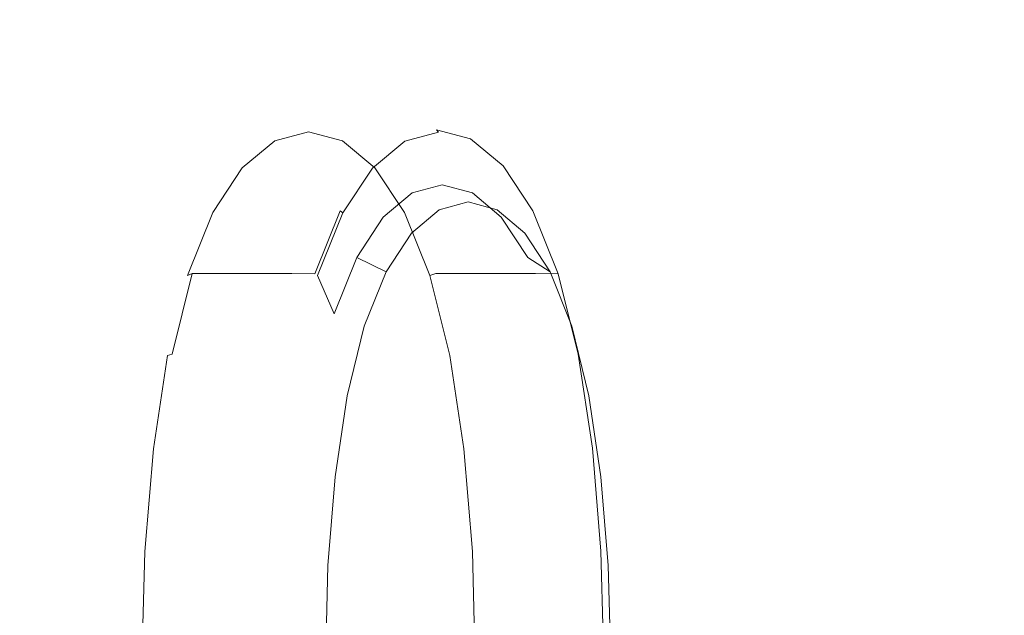
# Model space of a CAD drawing. Extents: x -690 to 690, y -350 to 350.
# Drawn here: x 570 to 631, y 10 to 47 of the extents above; entities that cross this region are included whole.
import ezdxf

# ---------------------------------------------------------------- set-up
doc = ezdxf.new("R2010")
doc.units = 0
doc.header["$LTSCALE"] = 500
doc.header["$MEASUREMENT"] = 0
doc.layers.add('OPTIMA_CERAMIKA', color=7, linetype='Continuous')
doc.layers.add('OPTIMA_CHROM', color=7, linetype='Continuous')

msp = doc.modelspace()

# ---------------------------------------------------------------- linework, layer by layer
at = {"layer": 'OPTIMA_CERAMIKA', "lineweight": 0}
for points, invisible_edges in [([(682.411, 310.197, -267.5), (-477.234, -294.119, -267.26), (-680.026, 321.809, -267.5), (682.411, 310.197, -267.5)], 15), ([(682.411, 310.197, -267.5), (-475.395, -293.552, -267.236), (-477.234, -294.119, -267.26), (682.411, 310.197, -267.5)], 15), ([(682.411, 310.197, -267.5), (-473.608, -293.14, -267.26), (-475.395, -293.552, -267.236), (682.411, 310.197, -267.5)], 15), ([(682.411, 310.197, -267.5), (-457.327, -292.857, -267.314), (-473.608, -293.14, -267.26), (682.411, 310.197, -267.5)], 15), ([(682.411, 310.197, -267.5), (457.328, -292.857, -267.314), (-457.327, -292.857, -267.314), (682.411, 310.197, -267.5)], 15), ([(682.411, 310.197, -267.5), (473.608, -293.14, -267.26), (457.328, -292.857, -267.314), (682.411, 310.197, -267.5)], 15), ([(682.411, 310.197, -267.5), (475.396, -293.552, -267.236), (473.608, -293.14, -267.26), (682.411, 310.197, -267.5)], 15), ([(475.396, -293.552, -267.236), (682.411, 310.197, -267.5), (477.233, -294.119, -267.26), (475.396, -293.552, -267.236)], 15), ([(477.233, -294.119, -267.26), (682.411, 310.197, -267.5), (479.304, -295.327, -267.314), (477.233, -294.119, -267.26)], 15), ([(479.304, -295.327, -267.314), (682.411, 310.197, -267.5), (481.791, -297.662, -267.38), (479.304, -295.327, -267.314)], 15), ([(481.791, -297.662, -267.38), (682.411, 310.197, -267.5), (484.877, -301.607, -267.44), (481.791, -297.662, -267.38)], 15), ([(484.877, -301.607, -267.44), (682.411, 310.197, -267.5), (488.746, -307.65, -267.477), (484.877, -301.607, -267.44)], 15), ([(488.746, -307.65, -267.477), (682.411, 310.197, -267.5), (504.954, -330.818, -267.5), (488.746, -307.65, -267.477)], 15), ([(504.954, -330.818, -267.5), (682.411, 310.197, -267.5), (510.449, -333.114, -267.5), (504.954, -330.818, -267.5)], 15), ([(510.449, -333.114, -267.5), (682.411, 310.197, -267.5), (514.88, -333.114, -267.5), (510.449, -333.114, -267.5)], 11), ([(514.88, -333.114, -267.5), (682.411, 310.197, -267.5), (526.371, -333.114, -267.5), (514.88, -333.114, -267.5)], 11), ([(526.371, -333.114, -267.5), (682.411, 310.197, -267.5), (671.893, -330.769, -267.5), (526.371, -333.114, -267.5)], 15), ([(629.445, 43.038, 249.502), (632.616, 43.542, 258.35), (631.415, 84.271, 258.31), (628.254, 83.326, 249.473)], 15), ([(629.445, 43.038, 249.502), (628.254, 83.326, 249.473), (621.365, 80.845, 229.846), (622.527, 41.719, 229.864)], 15), ([(622.527, 41.719, 229.864), (621.365, 80.845, 229.846), (609.051, 76.085, 194.476), (610.155, 39.188, 194.485)], 15), ([(590.621, 35.049, 138.413), (610.155, 39.188, 194.485), (609.051, 76.085, 194.476), (589.616, 68.301, 138.409)], 15), ([(567.513, 30.092, 71.971), (590.621, 35.049, 138.413), (589.616, 68.301, 138.409), (566.627, 58.977, 71.97)], 15), ([(629.842, -0.001, 249.512), (633.016, 0, 258.362), (632.616, 43.542, 258.35), (629.445, 43.038, 249.502)], 15), ([(629.842, -0.001, 249.512), (629.445, 43.038, 249.502), (622.527, 41.719, 229.864), (622.914, -0.006, 229.87)], 15), ([(622.914, -0.006, 229.87), (622.527, 41.719, 229.864), (610.155, 39.188, 194.485), (610.521, -0.015, 194.488)], 15), ([(590.952, -0.029, 138.414), (610.521, -0.015, 194.488), (610.155, 39.188, 194.485), (590.621, 35.049, 138.413)], 15), ([(567.803, -0.047, 71.972), (590.952, -0.029, 138.414), (590.621, 35.049, 138.413), (567.513, 30.092, 71.971)], 15)]:
    msp.add_3dface(points, dxfattribs=dict(at, invisible_edges=invisible_edges))
at = {"layer": 'OPTIMA_CHROM', "lineweight": 0}
for points, invisible_edges in [([(587.932, 39.776, 154.631), (588.266, 39.92, 154.518), (586.18, 39.368, 148.456), (585.856, 39.225, 148.596)], 15), ([(588.266, 39.92, 154.518), (594.374, 39.934, 152.442), (592.287, 39.382, 146.377), (586.18, 39.368, 148.456)], 15), ([(587.932, 39.776, 154.631), (590.01, 39.225, 160.664), (590.352, 39.368, 160.58), (588.266, 39.92, 154.518)], 15), ([(588.266, 39.92, 154.518), (590.352, 39.368, 160.58), (596.462, 39.382, 158.506), (594.374, 39.934, 152.442)], 15), ([(595.784, 39.897, 151.963), (593.7, 39.346, 145.905), (592.287, 39.382, 146.377), (594.374, 39.934, 152.442)], 15), ([(595.784, 39.897, 151.963), (595.914, 39.756, 151.919), (593.838, 39.206, 145.889), (593.7, 39.346, 145.905)], 13), ([(595.784, 39.897, 151.963), (594.374, 39.934, 152.442), (596.462, 39.382, 158.506), (597.869, 39.346, 158.02)], 15), ([(595.784, 39.897, 151.963), (597.869, 39.346, 158.02), (597.989, 39.206, 157.948), (595.914, 39.756, 151.919)], 6), ([(585.856, 39.225, 148.596), (586.18, 39.368, 148.456), (584.18, 37.71, 142.647), (583.867, 37.575, 142.814)], 15), ([(586.18, 39.368, 148.456), (592.287, 39.382, 146.377), (590.287, 37.724, 140.566), (584.18, 37.71, 142.647)], 15), ([(587.56, 38.591, 154.758), (587.932, 39.776, 154.631), (585.856, 39.225, 148.596), (585.564, 38.058, 148.948)], 13), ([(587.56, 38.591, 154.758), (589.562, 38.058, 160.563), (590.01, 39.225, 160.664), (587.932, 39.776, 154.631)], 11), ([(590.01, 39.225, 160.664), (592.001, 37.575, 166.447), (592.351, 37.71, 166.388), (590.352, 39.368, 160.58)], 15), ([(593.7, 39.346, 145.905), (591.702, 37.69, 140.101), (590.287, 37.724, 140.566), (592.287, 39.382, 146.377)], 15), ([(590.352, 39.368, 160.58), (592.351, 37.71, 166.388), (598.462, 37.724, 164.317), (596.462, 39.382, 158.506)], 15), ([(593.7, 39.346, 145.905), (593.838, 39.206, 145.889), (591.849, 37.558, 140.112), (591.702, 37.69, 140.101)], 15), ([(595.914, 39.756, 151.919), (596.138, 36.533, 151.842), (594.288, 36.038, 146.464), (593.838, 39.206, 145.889)], 13), ([(595.914, 39.756, 151.919), (597.989, 39.206, 157.948), (597.99, 36.038, 157.218), (596.138, 36.533, 151.842)], 11), ([(597.869, 39.346, 158.02), (596.462, 39.382, 158.506), (598.462, 37.724, 164.317), (599.867, 37.69, 163.824)], 15), ([(597.869, 39.346, 158.02), (599.867, 37.69, 163.824), (599.977, 37.558, 163.725), (597.989, 39.206, 157.948)], 14), ([(585.564, 38.058, 148.948), (585.856, 39.225, 148.596), (583.867, 37.575, 142.814), (583.656, 36.464, 143.381)], 13), ([(589.562, 38.058, 160.563), (591.485, 36.464, 166.126), (592.001, 37.575, 166.447), (590.01, 39.225, 160.664)], 11), ([(593.838, 39.206, 145.889), (594.288, 36.038, 146.464), (592.515, 34.553, 141.312), (591.849, 37.558, 140.112)], 7), ([(597.989, 39.206, 157.948), (599.977, 37.558, 163.725), (599.762, 34.553, 162.371), (597.99, 36.038, 157.218)], 15), ([(587.56, 38.591, 154.758), (585.564, 38.058, 148.948), (585.287, 36.782, 149.309), (587.197, 37.295, 154.882)], 15), ([(587.56, 38.591, 154.758), (587.197, 37.295, 154.882), (589.121, 36.782, 160.45), (589.562, 38.058, 160.563)], 15), ([(583.656, 36.464, 143.381), (583.867, 37.575, 142.814), (582.052, 34.825, 137.537), (581.916, 33.81, 138.299)], 13), ([(583.867, 37.575, 142.814), (584.18, 37.71, 142.647), (582.356, 34.948, 137.347), (582.052, 34.825, 137.537)], 15), ([(584.18, 37.71, 142.647), (590.287, 37.724, 140.566), (588.462, 34.962, 135.262), (582.356, 34.948, 137.347)], 15), ([(585.564, 38.058, 148.948), (583.656, 36.464, 143.381), (583.464, 35.253, 143.967), (585.287, 36.782, 149.309)], 15), ([(591.702, 37.69, 140.101), (589.879, 34.93, 134.804), (588.462, 34.962, 135.262), (590.287, 37.724, 140.566)], 15), ([(589.562, 38.058, 160.563), (589.121, 36.782, 160.45), (590.972, 35.253, 165.781), (591.485, 36.464, 166.126)], 15), ([(591.702, 37.69, 140.101), (591.849, 37.558, 140.112), (590.036, 34.811, 134.842), (589.879, 34.93, 134.804)], 15), ([(591.849, 37.558, 140.112), (592.515, 34.553, 141.312), (590.896, 32.08, 136.61), (590.036, 34.811, 134.842)], 5), ([(591.485, 36.464, 166.126), (593.241, 33.81, 171.204), (593.818, 34.825, 171.723), (592.001, 37.575, 166.447)], 11), ([(592.001, 37.575, 166.447), (593.818, 34.825, 171.723), (594.176, 34.948, 171.689), (592.351, 37.71, 166.388)], 15), ([(592.351, 37.71, 166.388), (594.176, 34.948, 171.689), (600.286, 34.962, 169.62), (598.462, 37.724, 164.317)], 15), ([(599.867, 37.69, 163.824), (598.462, 37.724, 164.317), (600.286, 34.962, 169.62), (601.69, 34.93, 169.12)], 15), ([(599.977, 37.558, 163.725), (601.79, 34.811, 168.995), (601.381, 32.08, 167.074), (599.762, 34.553, 162.371)], 15), ([(599.867, 37.69, 163.824), (601.69, 34.93, 169.12), (601.79, 34.811, 168.995), (599.977, 37.558, 163.725)], 14), ([(587.197, 37.295, 154.882), (585.287, 36.782, 149.309), (585.263, 32.246, 149.857), (586.997, 32.673, 154.949)], 15), ([(587.197, 37.295, 154.882), (586.997, 32.673, 154.949), (588.764, 32.246, 160.031), (589.121, 36.782, 160.45)], 15), ([(583.656, 36.464, 143.381), (581.916, 33.81, 138.299), (581.805, 32.711, 139.096), (583.464, 35.253, 143.967)], 15), ([(585.287, 36.782, 149.309), (583.464, 35.253, 143.967), (583.654, 31.041, 145.056), (585.263, 32.246, 149.857)], 15), ([(589.121, 36.782, 160.45), (588.764, 32.246, 160.031), (590.452, 31.041, 164.805), (590.972, 35.253, 165.781)], 15), ([(591.485, 36.464, 166.126), (590.972, 35.253, 165.781), (592.663, 32.711, 170.643), (593.241, 33.81, 171.204)], 15), ([(596.138, 36.533, 151.842), (597.72, 35.482, 151.304), (595.943, 35.006, 146.139), (594.288, 36.038, 146.464)], 13), ([(596.138, 36.533, 151.842), (597.99, 36.038, 157.218), (599.499, 35.006, 156.47), (597.72, 35.482, 151.304)], 11), ([(594.288, 36.038, 146.464), (595.943, 35.006, 146.139), (594.24, 33.575, 141.19), (592.515, 34.553, 141.312)], 5), ([(597.99, 36.038, 157.218), (599.762, 34.553, 162.371), (601.201, 33.575, 161.417), (599.499, 35.006, 156.47)], 10), ([(583.464, 35.253, 143.967), (581.805, 32.711, 139.096), (582.259, 29.134, 140.841), (583.654, 31.041, 145.056)], 15), ([(590.972, 35.253, 165.781), (590.452, 31.041, 164.805), (591.946, 29.134, 168.984), (592.663, 32.711, 170.643)], 15), ([(581.916, 33.81, 138.299), (582.052, 34.825, 137.537), (580.498, 30.976, 133.019), (580.421, 30.099, 133.945)], 13), ([(582.052, 34.825, 137.537), (582.356, 34.948, 137.347), (580.794, 31.082, 132.809), (580.498, 30.976, 133.019)], 15), ([(582.356, 34.948, 137.347), (588.462, 34.962, 135.262), (586.899, 31.094, 130.722), (580.794, 31.082, 132.809)], 15), ([(589.879, 34.93, 134.804), (588.318, 31.066, 130.268), (586.899, 31.094, 130.722), (588.462, 34.962, 135.262)], 12), ([(589.879, 34.93, 134.804), (590.036, 34.811, 134.842), (588.481, 30.964, 130.327), (588.318, 31.066, 130.268)], 14), ([(590.036, 34.811, 134.842), (590.896, 32.08, 136.61), (589.51, 28.618, 132.585), (588.481, 30.964, 130.327)], 1), ([(592.515, 34.553, 141.312), (594.24, 33.575, 141.19), (592.685, 31.191, 136.674), (590.896, 32.08, 136.61)], 13), ([(593.241, 33.81, 171.204), (594.743, 30.099, 175.554), (595.374, 30.976, 176.242), (593.818, 34.825, 171.723)], 11), ([(593.818, 34.825, 171.723), (595.374, 30.976, 176.242), (595.738, 31.082, 176.228), (594.176, 34.948, 171.689)], 13), ([(594.176, 34.948, 171.689), (595.738, 31.082, 176.228), (601.851, 31.094, 174.162), (600.286, 34.962, 169.62)], 13), ([(599.762, 34.553, 162.371), (601.381, 32.08, 167.074), (602.755, 31.191, 165.934), (601.201, 33.575, 161.417)], 8), ([(601.69, 34.93, 169.12), (600.286, 34.962, 169.62), (601.851, 31.094, 174.162), (603.251, 31.066, 173.656)], 15), ([(601.79, 34.811, 168.995), (603.344, 30.964, 173.509), (602.766, 28.618, 171.099), (601.381, 32.08, 167.074)], 15), ([(601.69, 34.93, 169.12), (603.251, 31.066, 173.656), (603.344, 30.964, 173.509), (601.79, 34.811, 168.995)], 14), ([(581.916, 33.81, 138.299), (580.421, 30.099, 133.945), (580.378, 29.159, 134.925), (581.805, 32.711, 139.096)], 15), ([(593.241, 33.81, 171.204), (592.663, 32.711, 170.643), (594.105, 29.159, 174.808), (594.743, 30.099, 175.554)], 15), ([(581.805, 32.711, 139.096), (580.378, 29.159, 134.925), (581.123, 26.454, 137.449), (582.259, 29.134, 140.841)], 15), ([(586.997, 32.673, 154.949), (585.263, 32.246, 149.857), (585.036, 28.743, 150.039), (586.734, 29.102, 155.039)], 15), ([(586.997, 32.673, 154.949), (586.734, 29.102, 155.039), (588.473, 28.743, 160.024), (588.764, 32.246, 160.031)], 15), ([(592.663, 32.711, 170.643), (591.946, 29.134, 168.984), (593.138, 26.454, 172.358), (594.105, 29.159, 174.808)], 15), ([(585.263, 32.246, 149.857), (583.654, 31.041, 145.056), (583.488, 27.791, 145.36), (585.036, 28.743, 150.039)], 15), ([(588.764, 32.246, 160.031), (588.473, 28.743, 160.024), (590.132, 27.791, 164.665), (590.452, 31.041, 164.805)], 15), ([(590.896, 32.08, 136.61), (592.685, 31.191, 136.674), (591.354, 27.854, 132.807), (589.51, 28.618, 132.585)], 12), ([(601.381, 32.08, 167.074), (602.766, 28.618, 171.099), (604.087, 27.854, 169.801), (602.755, 31.191, 165.934)], 11), ([(579.242, 25.365, 130.533), (580.421, 30.099, 133.945), (580.498, 30.976, 133.019), (579.279, 26.061, 129.479)], 15), ([(579.279, 26.061, 129.479), (580.498, 30.976, 133.019), (580.794, 31.082, 132.809), (579.57, 26.146, 129.254)], 13), ([(579.57, 26.146, 129.254), (580.794, 31.082, 132.809), (586.899, 31.094, 130.722), (585.674, 26.155, 127.164)], 12), ([(583.654, 31.041, 145.056), (582.259, 29.134, 140.841), (582.199, 26.442, 141.363), (583.488, 27.791, 145.36)], 15), ([(587.095, 26.134, 126.716), (585.674, 26.155, 127.164), (586.899, 31.094, 130.722), (588.318, 31.066, 130.268)], 15), ([(587.095, 26.134, 126.716), (588.318, 31.066, 130.268), (588.481, 30.964, 130.327), (587.265, 26.053, 126.792)], 15), ([(587.265, 26.053, 126.792), (588.481, 30.964, 130.327), (589.51, 28.618, 132.585), (588.425, 24.197, 129.431)], 15), ([(590.452, 31.041, 164.805), (590.132, 27.791, 164.665), (591.577, 26.442, 168.608), (591.946, 29.134, 168.984)], 15), ([(595.914, 25.365, 178.969), (596.592, 26.061, 179.782), (595.374, 30.976, 176.242), (594.743, 30.099, 175.554)], 13), ([(596.592, 26.061, 179.782), (596.961, 26.146, 179.783), (595.738, 31.082, 176.228), (595.374, 30.976, 176.242)], 15), ([(596.961, 26.146, 179.783), (603.074, 26.155, 177.718), (601.851, 31.094, 174.162), (595.738, 31.082, 176.228)], 15), ([(604.474, 26.134, 177.208), (603.251, 31.066, 173.656), (601.851, 31.094, 174.162), (603.074, 26.155, 177.718)], 12), ([(604.561, 26.053, 177.045), (603.852, 24.197, 174.252), (602.766, 28.618, 171.099), (603.344, 30.964, 173.509)], 15), ([(604.474, 26.134, 177.208), (604.561, 26.053, 177.045), (603.344, 30.964, 173.509), (603.251, 31.066, 173.656)], 15), ([(579.242, 25.365, 130.533), (579.246, 24.627, 131.661), (580.378, 29.159, 134.925), (580.421, 30.099, 133.945)], 15), ([(595.914, 25.365, 178.969), (594.743, 30.099, 175.554), (594.105, 29.159, 174.808), (595.222, 24.627, 178.076)], 15), ([(579.246, 24.627, 131.661), (580.247, 22.774, 134.994), (581.123, 26.454, 137.449), (580.378, 29.159, 134.925)], 15), ([(582.259, 29.134, 140.841), (581.123, 26.454, 137.449), (581.363, 25.163, 138.693), (582.199, 26.442, 141.363)], 15), ([(586.528, 24.574, 155.109), (586.734, 29.102, 155.039), (585.036, 28.743, 150.039), (584.803, 24.297, 150.016)], 15), ([(586.528, 24.574, 155.109), (588.302, 24.297, 160.184), (588.473, 28.743, 160.024), (586.734, 29.102, 155.039)], 15), ([(591.946, 29.134, 168.984), (591.577, 26.442, 168.608), (592.561, 25.163, 171.228), (593.138, 26.454, 172.358)], 15), ([(595.222, 24.627, 178.076), (594.105, 29.159, 174.808), (593.138, 26.454, 172.358), (593.958, 22.774, 174.831)], 15), ([(584.803, 24.297, 150.016), (585.036, 28.743, 150.039), (583.488, 27.791, 145.36), (583.225, 23.614, 145.208)], 15), ([(588.302, 24.297, 160.184), (590.019, 23.614, 164.945), (590.132, 27.791, 164.665), (588.473, 28.743, 160.024)], 15), ([(588.425, 24.197, 129.431), (589.51, 28.618, 132.585), (591.354, 27.854, 132.807), (590.312, 23.593, 129.779)], 11), ([(603.852, 24.197, 174.252), (605.129, 23.593, 172.83), (604.087, 27.854, 169.801), (602.766, 28.618, 171.099)], 13), ([(583.225, 23.614, 145.208), (583.488, 27.791, 145.36), (582.199, 26.442, 141.363), (581.893, 22.764, 140.977)], 15), ([(590.019, 23.614, 164.945), (591.573, 22.764, 169.102), (591.577, 26.442, 168.608), (590.132, 27.791, 164.665)], 15), ([(578.396, 19.84, 128.095), (579.242, 25.365, 130.533), (579.279, 26.061, 129.479), (578.407, 20.323, 126.952)], 11), ([(578.407, 20.323, 126.952), (579.279, 26.061, 129.479), (579.57, 26.146, 129.254), (578.696, 20.382, 126.715)], 13), ([(578.696, 20.382, 126.715), (579.57, 26.146, 129.254), (585.674, 26.155, 127.164), (584.801, 20.387, 124.625)], 15), ([(580.247, 22.774, 134.994), (580.884, 22.287, 137.543), (581.363, 25.163, 138.693), (581.123, 26.454, 137.449)], 15), ([(581.893, 22.764, 140.977), (582.199, 26.442, 141.363), (581.363, 25.163, 138.693), (580.884, 22.287, 137.543)], 15), ([(586.222, 20.372, 124.178), (584.801, 20.387, 124.625), (585.674, 26.155, 127.164), (587.095, 26.134, 126.716)], 15), ([(586.222, 20.372, 124.178), (587.095, 26.134, 126.716), (587.265, 26.053, 126.792), (586.396, 20.317, 124.267)], 15), ([(586.396, 20.317, 124.267), (587.265, 26.053, 126.792), (588.425, 24.197, 129.431), (587.649, 19.034, 127.179)], 15), ([(591.573, 22.764, 169.102), (592.892, 22.287, 172.429), (592.561, 25.163, 171.228), (591.577, 26.442, 168.608)], 15), ([(593.958, 22.774, 174.831), (593.138, 26.454, 172.358), (592.561, 25.163, 171.228), (592.892, 22.287, 172.429)], 15), ([(596.747, 19.84, 181.412), (597.461, 20.323, 182.31), (596.592, 26.061, 179.782), (595.914, 25.365, 178.969)], 13), ([(597.461, 20.323, 182.31), (597.836, 20.382, 182.321), (596.961, 26.146, 179.783), (596.592, 26.061, 179.782)], 15), ([(597.836, 20.382, 182.321), (603.948, 20.387, 180.258), (603.074, 26.155, 177.718), (596.961, 26.146, 179.783)], 15), ([(605.347, 20.372, 179.745), (604.474, 26.134, 177.208), (603.074, 26.155, 177.718), (603.948, 20.387, 180.258)], 14), ([(605.43, 20.317, 179.57), (604.627, 19.034, 176.504), (603.852, 24.197, 174.252), (604.561, 26.053, 177.045)], 15), ([(605.347, 20.372, 179.745), (605.43, 20.317, 179.57), (604.561, 26.053, 177.045), (604.474, 26.134, 177.208)], 15), ([(578.396, 19.84, 128.095), (578.426, 19.333, 129.329), (579.246, 24.627, 131.661), (579.242, 25.365, 130.533)], 15), ([(596.747, 19.84, 181.412), (595.914, 25.365, 178.969), (595.222, 24.627, 178.076), (596.01, 19.333, 180.419)], 15), ([(578.426, 19.333, 129.329), (579.594, 18.21, 133.259), (580.247, 22.774, 134.994), (579.246, 24.627, 131.661)], 15), ([(584.592, 19.105, 149.874), (584.803, 24.297, 150.016), (583.225, 23.614, 145.208), (582.943, 18.678, 144.817)], 15), ([(586.38, 19.291, 155.159), (586.528, 24.574, 155.109), (584.803, 24.297, 150.016), (584.592, 19.105, 149.874)], 15), ([(586.38, 19.291, 155.159), (588.223, 19.105, 160.426), (588.302, 24.297, 160.184), (586.528, 24.574, 155.109)], 15), ([(587.649, 19.034, 127.179), (588.425, 24.197, 129.431), (590.312, 23.593, 129.779), (589.568, 18.616, 127.616)], 11), ([(588.223, 19.105, 160.426), (590.036, 18.678, 165.426), (590.019, 23.614, 164.945), (588.302, 24.297, 160.184)], 15), ([(596.01, 19.333, 180.419), (595.222, 24.627, 178.076), (593.958, 22.774, 174.831), (594.512, 18.21, 176.601)], 15), ([(604.627, 19.034, 176.504), (605.874, 18.616, 174.993), (605.129, 23.593, 172.83), (603.852, 24.197, 174.252)], 13), ([(582.943, 18.678, 144.817), (583.225, 23.614, 145.208), (581.893, 22.764, 140.977), (581.513, 18.204, 140.235)], 15), ([(590.036, 18.678, 165.426), (591.73, 18.204, 169.919), (591.573, 22.764, 169.102), (590.019, 23.614, 164.945)], 15), ([(579.594, 18.21, 133.259), (580.38, 17.97, 136.329), (580.884, 22.287, 137.543), (580.247, 22.774, 134.994)], 15), ([(581.513, 18.204, 140.235), (581.893, 22.764, 140.977), (580.884, 22.287, 137.543), (580.38, 17.97, 136.329)], 15), ([(591.73, 18.204, 169.919), (593.241, 17.97, 173.697), (592.892, 22.287, 172.429), (591.573, 22.764, 169.102)], 15), ([(594.512, 18.21, 176.601), (593.958, 22.774, 174.831), (592.892, 22.287, 172.429), (593.241, 17.97, 173.697)], 15), ([(577.883, 13.788, 126.632), (578.396, 19.84, 128.095), (578.407, 20.323, 126.952), (577.884, 14.034, 125.434)], 11), ([(577.884, 14.034, 125.434), (578.407, 20.323, 126.952), (578.696, 20.382, 126.715), (578.172, 14.065, 125.19)], 15), ([(578.172, 14.065, 125.19), (578.696, 20.382, 126.715), (584.801, 20.387, 124.625), (584.275, 14.067, 123.101)], 15), ([(585.698, 14.06, 122.657), (584.275, 14.067, 123.101), (584.801, 20.387, 124.625), (586.222, 20.372, 124.178)], 15), ([(585.698, 14.06, 122.657), (586.222, 20.372, 124.178), (586.396, 20.317, 124.267), (585.874, 14.032, 122.752)], 15), ([(585.874, 14.032, 122.752), (586.396, 20.317, 124.267), (587.649, 19.034, 127.179), (587.185, 13.377, 125.827)], 15), ([(597.242, 13.788, 182.882), (597.983, 14.034, 183.828), (597.461, 20.323, 182.31), (596.747, 19.84, 181.412)], 13), ([(597.983, 14.034, 183.828), (598.36, 14.065, 183.845), (597.836, 20.382, 182.321), (597.461, 20.323, 182.31)], 15), ([(598.36, 14.065, 183.845), (604.474, 14.067, 181.782), (603.948, 20.387, 180.258), (597.836, 20.382, 182.321)], 15), ([(605.87, 14.06, 181.267), (605.347, 20.372, 179.745), (603.948, 20.387, 180.258), (604.474, 14.067, 181.782)], 15), ([(605.951, 14.032, 181.084), (605.093, 13.377, 177.856), (604.627, 19.034, 176.504), (605.43, 20.317, 179.57)], 15), ([(605.87, 14.06, 181.267), (605.951, 14.032, 181.084), (605.43, 20.317, 179.57), (605.347, 20.372, 179.745)], 7), ([(577.883, 13.788, 126.632), (577.927, 13.53, 127.927), (578.426, 19.333, 129.329), (578.396, 19.84, 128.095)], 15), ([(597.242, 13.788, 182.882), (596.747, 19.84, 181.412), (596.01, 19.333, 180.419), (596.479, 13.53, 181.83)], 15), ([(577.927, 13.53, 127.927), (579.172, 13.004, 132.164), (579.594, 18.21, 133.259), (578.426, 19.333, 129.329)], 15), ([(584.44, 13.413, 149.716), (584.592, 19.105, 149.874), (582.943, 18.678, 144.817), (582.726, 13.209, 144.452)], 15), ([(586.291, 13.507, 155.189), (586.38, 19.291, 155.159), (584.592, 19.105, 149.874), (584.44, 13.413, 149.716)], 15), ([(586.291, 13.507, 155.189), (588.2, 13.413, 160.642), (588.223, 19.105, 160.426), (586.38, 19.291, 155.159)], 15), ([(587.185, 13.377, 125.827), (587.649, 19.034, 127.179), (589.568, 18.616, 127.616), (589.12, 13.163, 126.317)], 11), ([(588.2, 13.413, 160.642), (590.088, 13.209, 165.845), (590.036, 18.678, 165.426), (588.223, 19.105, 160.426)], 15), ([(596.479, 13.53, 181.83), (596.01, 19.333, 180.419), (594.512, 18.21, 176.601), (594.854, 13.004, 177.724)], 15), ([(605.093, 13.377, 177.856), (606.321, 13.163, 176.292), (605.874, 18.616, 174.993), (604.627, 19.034, 176.504)], 13), ([(579.172, 13.004, 132.164), (580.023, 12.902, 135.472), (580.38, 17.97, 136.329), (579.594, 18.21, 133.259)], 15), ([(581.227, 13.001, 139.63), (581.513, 18.204, 140.235), (580.38, 17.97, 136.329), (580.023, 12.902, 135.472)], 15), ([(582.726, 13.209, 144.452), (582.943, 18.678, 144.817), (581.513, 18.204, 140.235), (581.227, 13.001, 139.63)], 15), ([(590.088, 13.209, 165.845), (591.877, 13.001, 170.57), (591.73, 18.204, 169.919), (590.036, 18.678, 165.426)], 15), ([(591.877, 13.001, 170.57), (593.487, 12.902, 174.59), (593.241, 17.97, 173.697), (591.73, 18.204, 169.919)], 15), ([(594.854, 13.004, 177.724), (594.512, 18.21, 176.601), (593.241, 17.97, 173.697), (593.487, 12.902, 174.59)], 15), ([(577.709, 7.471, 124.929), (577.884, 14.034, 125.434), (578.172, 14.065, 125.19), (577.997, 7.471, 124.683)], 15), ([(577.711, 7.471, 126.144), (577.883, 13.788, 126.632), (577.884, 14.034, 125.434), (577.709, 7.471, 124.929)], 11), ([(577.997, 7.471, 124.683), (578.172, 14.065, 125.19), (584.275, 14.067, 123.101), (584.101, 7.471, 122.592)], 15), ([(585.523, 7.471, 122.151), (584.101, 7.471, 122.592), (584.275, 14.067, 123.101), (585.698, 14.06, 122.657)], 15), ([(585.523, 7.471, 122.151), (585.698, 14.06, 122.657), (585.874, 14.032, 122.752), (585.701, 7.471, 122.248)], 15), ([(585.701, 7.471, 122.248), (585.874, 14.032, 122.752), (587.185, 13.377, 125.827), (587.029, 7.471, 125.377)], 15), ([(597.408, 7.471, 183.37), (598.156, 7.471, 184.334), (597.983, 14.034, 183.828), (597.242, 13.788, 182.882)], 13), ([(598.156, 7.471, 184.334), (598.535, 7.471, 184.354), (598.36, 14.065, 183.845), (597.983, 14.034, 183.828)], 15), ([(598.535, 7.471, 184.354), (604.648, 7.471, 182.291), (604.474, 14.067, 181.782), (598.36, 14.065, 183.845)], 15), ([(606.046, 7.471, 181.775), (605.87, 14.06, 181.267), (604.474, 14.067, 181.782), (604.648, 7.471, 182.291)], 15), ([(606.126, 7.471, 181.589), (605.247, 7.471, 178.306), (605.093, 13.377, 177.856), (605.951, 14.032, 181.084)], 15), ([(606.046, 7.471, 181.775), (606.126, 7.471, 181.589), (605.951, 14.032, 181.084), (605.87, 14.06, 181.267)], 7), ([(577.711, 7.471, 126.144), (577.759, 7.471, 127.46), (577.927, 13.53, 127.927), (577.883, 13.788, 126.632)], 15), ([(577.759, 7.471, 127.46), (579.021, 7.471, 131.776), (579.172, 13.004, 132.164), (577.927, 13.53, 127.927)], 15), ([(584.381, 7.471, 149.64), (584.44, 13.413, 149.716), (582.726, 13.209, 144.452), (582.639, 7.471, 144.29)], 15), ([(586.26, 7.471, 155.199), (586.291, 13.507, 155.189), (584.44, 13.413, 149.716), (584.381, 7.471, 149.64)], 15), ([(586.26, 7.471, 155.199), (588.201, 7.471, 160.739), (588.2, 13.413, 160.642), (586.291, 13.507, 155.189)], 15), ([(587.029, 7.471, 125.377), (587.185, 13.377, 125.827), (589.12, 13.163, 126.317), (588.971, 7.471, 125.884)], 11), ([(588.201, 7.471, 160.739), (590.121, 7.471, 166.028), (590.088, 13.209, 165.845), (588.2, 13.413, 160.642)], 15), ([(596.635, 7.471, 182.304), (596.479, 13.53, 181.83), (594.854, 13.004, 177.724), (594.972, 7.471, 178.123)], 15), ([(597.408, 7.471, 183.37), (597.242, 13.788, 182.882), (596.479, 13.53, 181.83), (596.635, 7.471, 182.304)], 15), ([(605.247, 7.471, 178.306), (606.47, 7.471, 176.723), (606.321, 13.163, 176.292), (605.093, 13.377, 177.856)], 13), ([(579.021, 7.471, 131.776), (579.889, 7.471, 135.149), (580.023, 12.902, 135.472), (579.172, 13.004, 132.164)], 15), ([(581.115, 7.471, 139.385), (581.227, 13.001, 139.63), (580.023, 12.902, 135.472), (579.889, 7.471, 135.149)], 15), ([(582.639, 7.471, 144.29), (582.726, 13.209, 144.452), (581.227, 13.001, 139.63), (581.115, 7.471, 139.385)], 15), ([(590.121, 7.471, 166.028), (591.94, 7.471, 170.835), (591.877, 13.001, 170.57), (590.088, 13.209, 165.845)], 15), ([(591.94, 7.471, 170.835), (593.579, 7.471, 174.927), (593.487, 12.902, 174.59), (591.877, 13.001, 170.57)], 15), ([(594.972, 7.471, 178.123), (594.854, 13.004, 177.724), (593.487, 12.902, 174.59), (593.579, 7.471, 174.927)], 15)]:
    msp.add_3dface(points, dxfattribs=dict(at, invisible_edges=invisible_edges))

doc.saveas('drawing.dxf')
